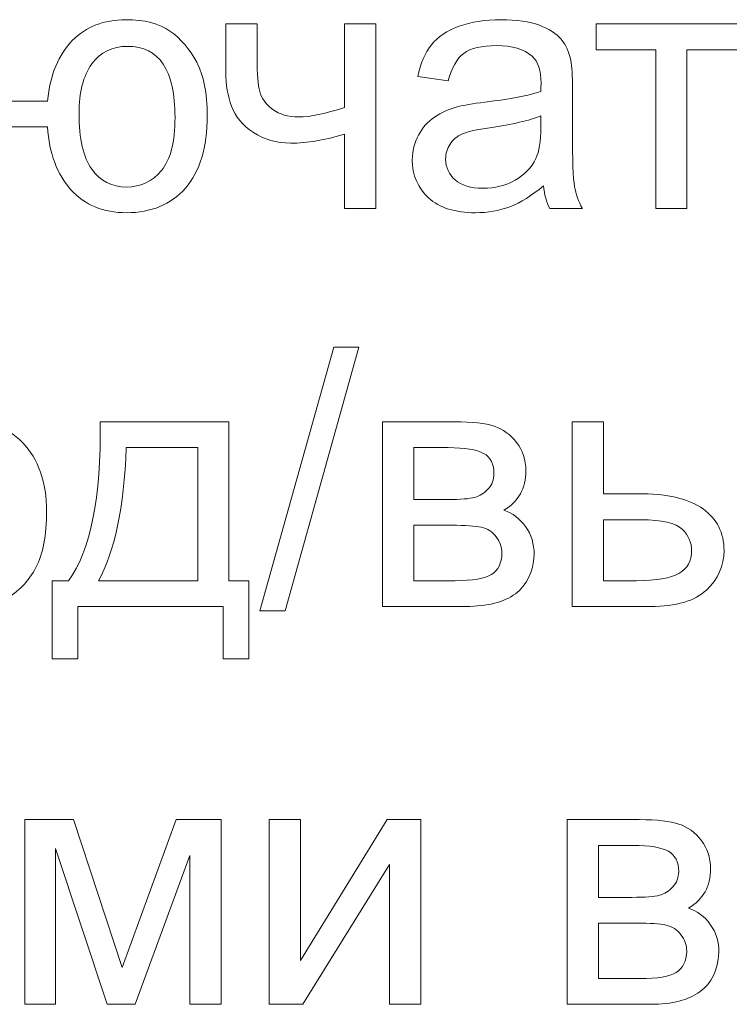
# Model space of a CAD drawing. Units: millimetres. Extents: x -288 to 288, y -127 to 127.
# Drawn here: x -135 to -129, y 12 to 21 of the extents above; entities that cross this region are included whole.
import ezdxf

# ---------------------------------------------------------------- set-up
doc = ezdxf.new("R2010")
doc.units = ezdxf.units.MM
doc.header["$MEASUREMENT"] = 0
doc.layers.add('layer 1', color=7, linetype='Continuous')

msp = doc.modelspace()

# ---------------------------------------------------------------- linework, layer by layer
at = {"layer": 'layer 1', "color": 250, "lineweight": 9}
for points, knots in [([(-135.63, 21.016), (-135.63, 21.016), (-135.3351, 21.016), (-135.3351, 21.016), (-135.3351, 21.016), (-135.3351, 21.016), (-135.3351, 20.2899), (-135.3351, 20.2899), (-135.3351, 20.2899), (-135.3351, 20.2899), (-134.9787, 20.2899), (-134.9787, 20.2899), (-134.9787, 20.2899), (-134.9525, 20.5384), (-134.8748, 20.7283), (-134.7452, 20.859), (-134.7452, 20.859), (-134.6162, 20.9897), (-134.4481, 21.0557), (-134.242, 21.0557), (-134.242, 21.0557), (-134.0666, 21.0557), (-133.9281, 21.0199), (-133.8264, 20.949), (-133.8264, 20.949), (-133.7247, 20.878), (-133.6415, 20.7803), (-133.575, 20.6563), (-133.575, 20.6563), (-133.5091, 20.5317), (-133.4762, 20.3642), (-133.4762, 20.1536), (-133.4762, 20.1536), (-133.4762, 19.8536), (-133.5443, 19.6263), (-133.6806, 19.4716), (-133.6806, 19.4716), (-133.8175, 19.3163), (-134.0024, 19.2392), (-134.2358, 19.2392), (-134.2358, 19.2392), (-134.4526, 19.2392), (-134.6268, 19.3113), (-134.7575, 19.4548), (-134.7575, 19.4548), (-134.8882, 19.5989), (-134.962, 19.7966), (-134.9787, 20.0474), (-134.9787, 20.0474), (-134.9787, 20.0474), (-135.3351, 20.0474), (-135.3351, 20.0474), (-135.3351, 20.0474), (-135.3351, 20.0474), (-135.3351, 19.2783), (-135.3351, 19.2783), (-135.3351, 19.2783), (-135.3351, 19.2783), (-135.63, 19.2783), (-135.63, 19.2783), (-135.63, 19.2783), (-135.63, 19.2783), (-135.63, 21.016), (-135.63, 21.016)], [0, 0, 0, 0, 0.058824, 0.058824, 0.058824, 0.058824, 0.117647, 0.117647, 0.117647, 0.117647, 0.176471, 0.176471, 0.176471, 0.176471, 0.235294, 0.235294, 0.235294, 0.235294, 0.294118, 0.294118, 0.294118, 0.294118, 0.352941, 0.352941, 0.352941, 0.352941, 0.411765, 0.411765, 0.411765, 0.411765, 0.470588, 0.470588, 0.470588, 0.470588, 0.529412, 0.529412, 0.529412, 0.529412, 0.588235, 0.588235, 0.588235, 0.588235, 0.647059, 0.647059, 0.647059, 0.647059, 0.705882, 0.705882, 0.705882, 0.705882, 0.764706, 0.764706, 0.764706, 0.764706, 0.823529, 0.823529, 0.823529, 0.823529, 0.882353, 0.882353, 0.882353, 0.882353, 1, 1, 1, 1]), ([(-130.3129, 19.4928), (-130.4224, 19.4001), (-130.5274, 19.3347), (-130.6279, 19.2962), (-130.6279, 19.2962), (-130.729, 19.2582), (-130.8374, 19.2392), (-130.953, 19.2392), (-130.953, 19.2392), (-131.1441, 19.2392), (-131.2904, 19.2856), (-131.3932, 19.3788), (-131.3932, 19.3788), (-131.4954, 19.4721), (-131.5468, 19.5917), (-131.5468, 19.7363), (-131.5468, 19.7363), (-131.5468, 19.8218), (-131.5278, 19.8994), (-131.4887, 19.9698), (-131.4887, 19.9698), (-131.4502, 20.0402), (-131.3993, 20.0966), (-131.3368, 20.1391), (-131.3368, 20.1391), (-131.2737, 20.1815), (-131.2033, 20.2139), (-131.1245, 20.2357), (-131.1245, 20.2357), (-131.067, 20.2508), (-130.9798, 20.2658), (-130.8631, 20.2798), (-130.8631, 20.2798), (-130.6252, 20.3083), (-130.4498, 20.3418), (-130.3375, 20.3815), (-130.3375, 20.3815), (-130.3364, 20.4217), (-130.3358, 20.4474), (-130.3358, 20.458), (-130.3358, 20.458), (-130.3358, 20.5781), (-130.3637, 20.663), (-130.4196, 20.7116), (-130.4196, 20.7116), (-130.4945, 20.7786), (-130.6067, 20.8116), (-130.7547, 20.8116), (-130.7547, 20.8116), (-130.8933, 20.8116), (-130.9955, 20.7875), (-131.062, 20.739), (-131.062, 20.739), (-131.1279, 20.6904), (-131.1765, 20.6043), (-131.2083, 20.4809), (-131.2083, 20.4809), (-131.2083, 20.4809), (-131.496, 20.5206), (-131.496, 20.5206), (-131.496, 20.5206), (-131.4697, 20.6434), (-131.4267, 20.7434), (-131.3669, 20.8188), (-131.3669, 20.8188), (-131.3072, 20.8948), (-131.22, 20.9534), (-131.1066, 20.9942), (-131.1066, 20.9942), (-130.9933, 21.035), (-130.862, 21.0557), (-130.7123, 21.0557), (-130.7123, 21.0557), (-130.5637, 21.0557), (-130.4436, 21.0378), (-130.3509, 21.0032), (-130.3509, 21.0032), (-130.2582, 20.968), (-130.19, 20.9244), (-130.1459, 20.8713), (-130.1459, 20.8713), (-130.1023, 20.8183), (-130.0722, 20.7518), (-130.0543, 20.6708), (-130.0543, 20.6708), (-130.0448, 20.6205), (-130.0398, 20.53), (-130.0398, 20.3993), (-130.0398, 20.3993), (-130.0398, 20.3993), (-130.0398, 20.0067), (-130.0398, 20.0067), (-130.0398, 20.0067), (-130.0398, 19.7324), (-130.0336, 19.5593), (-130.0208, 19.4872), (-130.0208, 19.4872), (-130.0085, 19.4146), (-129.9834, 19.3448), (-129.9465, 19.2783), (-129.9465, 19.2783), (-129.9465, 19.2783), (-130.2543, 19.2783), (-130.2543, 19.2783), (-130.2543, 19.2783), (-130.2844, 19.3392), (-130.3045, 19.4107), (-130.3129, 19.4928)], [0, 0, 0, 0, 0.035714, 0.035714, 0.035714, 0.035714, 0.071429, 0.071429, 0.071429, 0.071429, 0.107143, 0.107143, 0.107143, 0.107143, 0.142857, 0.142857, 0.142857, 0.142857, 0.178571, 0.178571, 0.178571, 0.178571, 0.214286, 0.214286, 0.214286, 0.214286, 0.25, 0.25, 0.25, 0.25, 0.285714, 0.285714, 0.285714, 0.285714, 0.321429, 0.321429, 0.321429, 0.321429, 0.357143, 0.357143, 0.357143, 0.357143, 0.392857, 0.392857, 0.392857, 0.392857, 0.428571, 0.428571, 0.428571, 0.428571, 0.464286, 0.464286, 0.464286, 0.464286, 0.5, 0.5, 0.5, 0.5, 0.535714, 0.535714, 0.535714, 0.535714, 0.571429, 0.571429, 0.571429, 0.571429, 0.607143, 0.607143, 0.607143, 0.607143, 0.642857, 0.642857, 0.642857, 0.642857, 0.678571, 0.678571, 0.678571, 0.678571, 0.714286, 0.714286, 0.714286, 0.714286, 0.75, 0.75, 0.75, 0.75, 0.785714, 0.785714, 0.785714, 0.785714, 0.821429, 0.821429, 0.821429, 0.821429, 0.857143, 0.857143, 0.857143, 0.857143, 0.892857, 0.892857, 0.892857, 0.892857, 0.928571, 0.928571, 0.928571, 0.928571, 1, 1, 1, 1]), ([(-133.3013, 21.016), (-133.3013, 21.016), (-133.0063, 21.016), (-133.0063, 21.016), (-133.0063, 21.016), (-133.0063, 21.016), (-133.0063, 20.687), (-133.0063, 20.687), (-133.0063, 20.687), (-133.0063, 20.5457), (-132.998, 20.4424), (-132.9812, 20.3787), (-132.9812, 20.3787), (-132.9645, 20.315), (-132.9237, 20.2591), (-132.8594, 20.2117), (-132.8594, 20.2117), (-132.7952, 20.1642), (-132.7142, 20.1407), (-132.617, 20.1407), (-132.617, 20.1407), (-132.5059, 20.1407), (-132.3618, 20.1703), (-132.1853, 20.229), (-132.1853, 20.229), (-132.1853, 20.229), (-132.1853, 21.016), (-132.1853, 21.016), (-132.1853, 21.016), (-132.1853, 21.016), (-131.8903, 21.016), (-131.8903, 21.016), (-131.8903, 21.016), (-131.8903, 21.016), (-131.8903, 19.2783), (-131.8903, 19.2783), (-131.8903, 19.2783), (-131.8903, 19.2783), (-132.1853, 19.2783), (-132.1853, 19.2783), (-132.1853, 19.2783), (-132.1853, 19.2783), (-132.1853, 19.9787), (-132.1853, 19.9787), (-132.1853, 19.9787), (-132.3662, 19.9218), (-132.5355, 19.8938), (-132.6924, 19.8938), (-132.6924, 19.8938), (-132.8243, 19.8938), (-132.941, 19.9274), (-133.0415, 19.9944), (-133.0415, 19.9944), (-133.1426, 20.0614), (-133.2113, 20.1435), (-133.2471, 20.2407), (-133.2471, 20.2407), (-133.2834, 20.3373), (-133.3013, 20.4446), (-133.3013, 20.5613), (-133.3013, 20.5613), (-133.3013, 20.5613), (-133.3013, 21.016), (-133.3013, 21.016)], [0, 0, 0, 0, 0.058824, 0.058824, 0.058824, 0.058824, 0.117647, 0.117647, 0.117647, 0.117647, 0.176471, 0.176471, 0.176471, 0.176471, 0.235294, 0.235294, 0.235294, 0.235294, 0.294118, 0.294118, 0.294118, 0.294118, 0.352941, 0.352941, 0.352941, 0.352941, 0.411765, 0.411765, 0.411765, 0.411765, 0.470588, 0.470588, 0.470588, 0.470588, 0.529412, 0.529412, 0.529412, 0.529412, 0.588235, 0.588235, 0.588235, 0.588235, 0.647059, 0.647059, 0.647059, 0.647059, 0.705882, 0.705882, 0.705882, 0.705882, 0.764706, 0.764706, 0.764706, 0.764706, 0.823529, 0.823529, 0.823529, 0.823529, 0.882353, 0.882353, 0.882353, 0.882353, 1, 1, 1, 1]), ([(-129.8158, 21.016), (-129.8158, 21.016), (-128.4032, 21.016), (-128.4032, 21.016), (-128.4032, 21.016), (-128.4032, 21.016), (-128.4032, 20.7725), (-128.4032, 20.7725), (-128.4032, 20.7725), (-128.4032, 20.7725), (-128.9629, 20.7725), (-128.9629, 20.7725), (-128.9629, 20.7725), (-128.9629, 20.7725), (-128.9629, 19.2783), (-128.9629, 19.2783), (-128.9629, 19.2783), (-128.9629, 19.2783), (-129.2561, 19.2783), (-129.2561, 19.2783), (-129.2561, 19.2783), (-129.2561, 19.2783), (-129.2561, 20.7725), (-129.2561, 20.7725), (-129.2561, 20.7725), (-129.2561, 20.7725), (-129.8158, 20.7725), (-129.8158, 20.7725), (-129.8158, 20.7725), (-129.8158, 20.7725), (-129.8158, 21.016), (-129.8158, 21.016)], [0, 0, 0, 0, 0.111111, 0.111111, 0.111111, 0.111111, 0.222222, 0.222222, 0.222222, 0.222222, 0.333333, 0.333333, 0.333333, 0.333333, 0.444444, 0.444444, 0.444444, 0.444444, 0.555556, 0.555556, 0.555556, 0.555556, 0.666667, 0.666667, 0.666667, 0.666667, 0.777778, 0.777778, 0.777778, 0.777778, 1, 1, 1, 1]), ([(-134.2258, 20.8049), (-134.3699, 20.8049), (-134.4816, 20.7496), (-134.562, 20.639), (-134.562, 20.639), (-134.6425, 20.5284), (-134.6821, 20.3731), (-134.6821, 20.1737), (-134.6821, 20.1737), (-134.6821, 19.9346), (-134.6419, 19.7592), (-134.5615, 19.6481), (-134.5615, 19.6481), (-134.4805, 19.5369), (-134.3727, 19.4811), (-134.2369, 19.4811), (-134.2369, 19.4811), (-134.1029, 19.4811), (-133.9929, 19.533), (-133.9074, 19.6358), (-133.9074, 19.6358), (-133.8219, 19.7391), (-133.7789, 19.905), (-133.7789, 20.134), (-133.7789, 20.134), (-133.7789, 20.358), (-133.8163, 20.5256), (-133.8901, 20.6373), (-133.8901, 20.6373), (-133.9644, 20.749), (-134.0761, 20.8049), (-134.2258, 20.8049)], [0, 0, 0, 0, 0.111111, 0.111111, 0.111111, 0.111111, 0.222222, 0.222222, 0.222222, 0.222222, 0.333333, 0.333333, 0.333333, 0.333333, 0.444444, 0.444444, 0.444444, 0.444444, 0.555556, 0.555556, 0.555556, 0.555556, 0.666667, 0.666667, 0.666667, 0.666667, 0.777778, 0.777778, 0.777778, 0.777778, 1, 1, 1, 1]), ([(-130.3375, 20.1508), (-130.4447, 20.1067), (-130.605, 20.0698), (-130.8184, 20.0391), (-130.8184, 20.0391), (-130.9396, 20.0218), (-131.0256, 20.0022), (-131.0754, 19.9804), (-131.0754, 19.9804), (-131.1256, 19.9586), (-131.1647, 19.9268), (-131.1915, 19.8843), (-131.1915, 19.8843), (-131.2189, 19.8425), (-131.2329, 19.7961), (-131.2329, 19.7447), (-131.2329, 19.7447), (-131.2329, 19.6659), (-131.2027, 19.6006), (-131.1435, 19.5481), (-131.1435, 19.5481), (-131.0843, 19.4961), (-130.9972, 19.4699), (-130.8827, 19.4699), (-130.8827, 19.4699), (-130.7693, 19.4699), (-130.6682, 19.4945), (-130.5799, 19.5442), (-130.5799, 19.5442), (-130.4917, 19.5939), (-130.4263, 19.662), (-130.385, 19.7481), (-130.385, 19.7481), (-130.3531, 19.8145), (-130.3375, 19.9128), (-130.3375, 20.0424), (-130.3375, 20.0424), (-130.3375, 20.0424), (-130.3375, 20.1508), (-130.3375, 20.1508)], [0, 0, 0, 0, 0.090909, 0.090909, 0.090909, 0.090909, 0.181818, 0.181818, 0.181818, 0.181818, 0.272727, 0.272727, 0.272727, 0.272727, 0.363636, 0.363636, 0.363636, 0.363636, 0.454545, 0.454545, 0.454545, 0.454545, 0.545455, 0.545455, 0.545455, 0.545455, 0.636364, 0.636364, 0.636364, 0.636364, 0.727273, 0.727273, 0.727273, 0.727273, 0.818182, 0.818182, 0.818182, 0.818182, 1, 1, 1, 1]), ([(-132.9807, 15.4935), (-132.9807, 15.4935), (-132.2853, 17.9741), (-132.2853, 17.9741), (-132.2853, 17.9741), (-132.2853, 17.9741), (-132.0496, 17.9741), (-132.0496, 17.9741), (-132.0496, 17.9741), (-132.0496, 17.9741), (-132.7433, 15.4935), (-132.7433, 15.4935), (-132.7433, 15.4935), (-132.7433, 15.4935), (-132.9807, 15.4935), (-132.9807, 15.4935)], [0, 0, 0, 0, 0.2, 0.2, 0.2, 0.2, 0.4, 0.4, 0.4, 0.4, 0.6, 0.6, 0.6, 0.6, 1, 1, 1, 1]), ([(-136.6152, 16.4034), (-136.6152, 16.7252), (-136.5259, 16.9637), (-136.3466, 17.1184), (-136.3466, 17.1184), (-136.1974, 17.2469), (-136.0153, 17.3117), (-135.8003, 17.3117), (-135.8003, 17.3117), (-135.5612, 17.3117), (-135.3657, 17.2335), (-135.2144, 17.0765), (-135.2144, 17.0765), (-135.0624, 16.9201), (-134.987, 16.7039), (-134.987, 16.428), (-134.987, 16.428), (-134.987, 16.204), (-135.0205, 16.0281), (-135.0876, 15.9002), (-135.0876, 15.9002), (-135.1546, 15.7717), (-135.2523, 15.6723), (-135.3803, 15.6013), (-135.3803, 15.6013), (-135.5087, 15.5304), (-135.6484, 15.4952), (-135.8003, 15.4952), (-135.8003, 15.4952), (-136.0433, 15.4952), (-136.2399, 15.5728), (-136.3901, 15.7292), (-136.3901, 15.7292), (-136.5404, 15.8851), (-136.6152, 16.1096), (-136.6152, 16.4034)], [0, 0, 0, 0, 0.1, 0.1, 0.1, 0.1, 0.2, 0.2, 0.2, 0.2, 0.3, 0.3, 0.3, 0.3, 0.4, 0.4, 0.4, 0.4, 0.5, 0.5, 0.5, 0.5, 0.6, 0.6, 0.6, 0.6, 0.7, 0.7, 0.7, 0.7, 0.8, 0.8, 0.8, 0.8, 1, 1, 1, 1]), ([(-134.4826, 17.272), (-134.4826, 17.272), (-133.2717, 17.272), (-133.2717, 17.272), (-133.2717, 17.272), (-133.2717, 17.272), (-133.2717, 15.7767), (-133.2717, 15.7767), (-133.2717, 15.7767), (-133.2717, 15.7767), (-133.084, 15.7767), (-133.084, 15.7767), (-133.084, 15.7767), (-133.084, 15.7767), (-133.084, 15.0416), (-133.084, 15.0416), (-133.084, 15.0416), (-133.084, 15.0416), (-133.3259, 15.0416), (-133.3259, 15.0416), (-133.3259, 15.0416), (-133.3259, 15.0416), (-133.3259, 15.5343), (-133.3259, 15.5343), (-133.3259, 15.5343), (-133.3259, 15.5343), (-134.6938, 15.5343), (-134.6938, 15.5343), (-134.6938, 15.5343), (-134.6938, 15.5343), (-134.6938, 15.0416), (-134.6938, 15.0416), (-134.6938, 15.0416), (-134.6938, 15.0416), (-134.9362, 15.0416), (-134.9362, 15.0416), (-134.9362, 15.0416), (-134.9362, 15.0416), (-134.9362, 15.7767), (-134.9362, 15.7767), (-134.9362, 15.7767), (-134.9362, 15.7767), (-134.7809, 15.7767), (-134.7809, 15.7767), (-134.7809, 15.7767), (-134.5737, 16.0582), (-134.4743, 16.5565), (-134.4826, 17.272)], [0, 0, 0, 0, 0.076923, 0.076923, 0.076923, 0.076923, 0.153846, 0.153846, 0.153846, 0.153846, 0.230769, 0.230769, 0.230769, 0.230769, 0.307692, 0.307692, 0.307692, 0.307692, 0.384615, 0.384615, 0.384615, 0.384615, 0.461538, 0.461538, 0.461538, 0.461538, 0.538462, 0.538462, 0.538462, 0.538462, 0.615385, 0.615385, 0.615385, 0.615385, 0.692308, 0.692308, 0.692308, 0.692308, 0.769231, 0.769231, 0.769231, 0.769231, 0.846154, 0.846154, 0.846154, 0.846154, 1, 1, 1, 1]), ([(-131.8273, 17.272), (-131.8273, 17.272), (-131.1481, 17.272), (-131.1481, 17.272), (-131.1481, 17.272), (-130.9811, 17.272), (-130.8571, 17.258), (-130.7755, 17.2307), (-130.7755, 17.2307), (-130.6945, 17.2027), (-130.6247, 17.1519), (-130.566, 17.0776), (-130.566, 17.0776), (-130.508, 17.0033), (-130.4784, 16.9145), (-130.4784, 16.8106), (-130.4784, 16.8106), (-130.4784, 16.728), (-130.4957, 16.6553), (-130.5303, 16.5939), (-130.5303, 16.5939), (-130.5644, 16.5325), (-130.6163, 16.4805), (-130.685, 16.4392), (-130.685, 16.4392), (-130.6029, 16.4118), (-130.5353, 16.361), (-130.4811, 16.2861), (-130.4811, 16.2861), (-130.427, 16.2113), (-130.4002, 16.123), (-130.4002, 16.0203), (-130.4002, 16.0203), (-130.4108, 15.8555), (-130.47, 15.7331), (-130.5767, 15.6538), (-130.5767, 15.6538), (-130.6839, 15.574), (-130.8392, 15.5343), (-131.0431, 15.5343), (-131.0431, 15.5343), (-131.0431, 15.5343), (-131.8273, 15.5343), (-131.8273, 15.5343), (-131.8273, 15.5343), (-131.8273, 15.5343), (-131.8273, 17.272), (-131.8273, 17.272)], [0, 0, 0, 0, 0.076923, 0.076923, 0.076923, 0.076923, 0.153846, 0.153846, 0.153846, 0.153846, 0.230769, 0.230769, 0.230769, 0.230769, 0.307692, 0.307692, 0.307692, 0.307692, 0.384615, 0.384615, 0.384615, 0.384615, 0.461538, 0.461538, 0.461538, 0.461538, 0.538462, 0.538462, 0.538462, 0.538462, 0.615385, 0.615385, 0.615385, 0.615385, 0.692308, 0.692308, 0.692308, 0.692308, 0.769231, 0.769231, 0.769231, 0.769231, 0.846154, 0.846154, 0.846154, 0.846154, 1, 1, 1, 1]), ([(-130.0416, 17.272), (-130.0416, 17.272), (-129.7466, 17.272), (-129.7466, 17.272), (-129.7466, 17.272), (-129.7466, 17.272), (-129.7466, 16.5933), (-129.7466, 16.5933), (-129.7466, 16.5933), (-129.7466, 16.5933), (-129.3735, 16.5933), (-129.3735, 16.5933), (-129.3735, 16.5933), (-129.1305, 16.5933), (-128.9429, 16.5459), (-128.8116, 16.4515), (-128.8116, 16.4515), (-128.6803, 16.3571), (-128.6144, 16.2269), (-128.6144, 16.061), (-128.6144, 16.061), (-128.6144, 15.9164), (-128.6692, 15.7918), (-128.7792, 15.689), (-128.7792, 15.689), (-128.8887, 15.5857), (-129.0641, 15.5343), (-129.3048, 15.5343), (-129.3048, 15.5343), (-129.3048, 15.5343), (-130.0416, 15.5343), (-130.0416, 15.5343), (-130.0416, 15.5343), (-130.0416, 15.5343), (-130.0416, 17.272), (-130.0416, 17.272)], [0, 0, 0, 0, 0.1, 0.1, 0.1, 0.1, 0.2, 0.2, 0.2, 0.2, 0.3, 0.3, 0.3, 0.3, 0.4, 0.4, 0.4, 0.4, 0.5, 0.5, 0.5, 0.5, 0.6, 0.6, 0.6, 0.6, 0.7, 0.7, 0.7, 0.7, 0.8, 0.8, 0.8, 0.8, 1, 1, 1, 1]), ([(-134.2374, 17.0285), (-134.2592, 16.4643), (-134.3464, 16.0471), (-134.4994, 15.7767), (-134.4994, 15.7767), (-134.4994, 15.7767), (-133.5649, 15.7767), (-133.5649, 15.7767), (-133.5649, 15.7767), (-133.5649, 15.7767), (-133.5649, 17.0285), (-133.5649, 17.0285), (-133.5649, 17.0285), (-133.5649, 17.0285), (-134.2374, 17.0285), (-134.2374, 17.0285)], [0, 0, 0, 0, 0.2, 0.2, 0.2, 0.2, 0.4, 0.4, 0.4, 0.4, 0.6, 0.6, 0.6, 0.6, 1, 1, 1, 1]), ([(-131.5324, 16.5408), (-131.5324, 16.5408), (-131.2185, 16.5408), (-131.2185, 16.5408), (-131.2185, 16.5408), (-131.0928, 16.5408), (-131.0068, 16.547), (-130.9598, 16.5604), (-130.9598, 16.5604), (-130.9129, 16.5732), (-130.871, 16.6), (-130.8336, 16.6397), (-130.8336, 16.6397), (-130.7967, 16.6794), (-130.7783, 16.7274), (-130.7783, 16.7827), (-130.7783, 16.7827), (-130.7783, 16.8743), (-130.8107, 16.9385), (-130.8755, 16.9743), (-130.8755, 16.9743), (-130.9403, 17.0106), (-131.0514, 17.0285), (-131.2084, 17.0285), (-131.2084, 17.0285), (-131.2084, 17.0285), (-131.5324, 17.0285), (-131.5324, 17.0285), (-131.5324, 17.0285), (-131.5324, 17.0285), (-131.5324, 16.5408), (-131.5324, 16.5408)], [0, 0, 0, 0, 0.111111, 0.111111, 0.111111, 0.111111, 0.222222, 0.222222, 0.222222, 0.222222, 0.333333, 0.333333, 0.333333, 0.333333, 0.444444, 0.444444, 0.444444, 0.444444, 0.555556, 0.555556, 0.555556, 0.555556, 0.666667, 0.666667, 0.666667, 0.666667, 0.777778, 0.777778, 0.777778, 0.777778, 1, 1, 1, 1]), ([(-129.7466, 15.7767), (-129.7466, 15.7767), (-129.4378, 15.7767), (-129.4378, 15.7767), (-129.4378, 15.7767), (-129.2512, 15.7767), (-129.1177, 15.7996), (-129.0384, 15.8454), (-129.0384, 15.8454), (-128.9585, 15.8912), (-128.9188, 15.9627), (-128.9188, 16.0594), (-128.9188, 16.0594), (-128.9188, 16.1348), (-128.9484, 16.2018), (-129.0071, 16.261), (-129.0071, 16.261), (-129.0663, 16.3196), (-129.1965, 16.3492), (-129.3981, 16.3492), (-129.3981, 16.3492), (-129.3981, 16.3492), (-129.7466, 16.3492), (-129.7466, 16.3492), (-129.7466, 16.3492), (-129.7466, 16.3492), (-129.7466, 15.7767), (-129.7466, 15.7767)], [0, 0, 0, 0, 0.125, 0.125, 0.125, 0.125, 0.25, 0.25, 0.25, 0.25, 0.375, 0.375, 0.375, 0.375, 0.5, 0.5, 0.5, 0.5, 0.625, 0.625, 0.625, 0.625, 0.75, 0.75, 0.75, 0.75, 1, 1, 1, 1]), ([(-131.5324, 15.7767), (-131.5324, 15.7767), (-131.1447, 15.7767), (-131.1447, 15.7767), (-131.1447, 15.7767), (-130.9777, 15.7767), (-130.8632, 15.7957), (-130.8012, 15.8348), (-130.8012, 15.8348), (-130.7386, 15.8733), (-130.7062, 15.9404), (-130.7029, 16.0348), (-130.7029, 16.0348), (-130.7029, 16.0906), (-130.7208, 16.142), (-130.7571, 16.1895), (-130.7571, 16.1895), (-130.7928, 16.237), (-130.8397, 16.2671), (-130.8973, 16.2794), (-130.8973, 16.2794), (-130.9554, 16.2923), (-131.0481, 16.2984), (-131.176, 16.2984), (-131.176, 16.2984), (-131.176, 16.2984), (-131.5324, 16.2984), (-131.5324, 16.2984), (-131.5324, 16.2984), (-131.5324, 16.2984), (-131.5324, 15.7767), (-131.5324, 15.7767)], [0, 0, 0, 0, 0.111111, 0.111111, 0.111111, 0.111111, 0.222222, 0.222222, 0.222222, 0.222222, 0.333333, 0.333333, 0.333333, 0.333333, 0.444444, 0.444444, 0.444444, 0.444444, 0.555556, 0.555556, 0.555556, 0.555556, 0.666667, 0.666667, 0.666667, 0.666667, 0.777778, 0.777778, 0.777778, 0.777778, 1, 1, 1, 1]), ([(-135.1904, 13.528), (-135.1904, 13.528), (-134.7324, 13.528), (-134.7324, 13.528), (-134.7324, 13.528), (-134.7324, 13.528), (-134.2755, 12.1372), (-134.2755, 12.1372), (-134.2755, 12.1372), (-134.2755, 12.1372), (-133.7683, 13.528), (-133.7683, 13.528), (-133.7683, 13.528), (-133.7683, 13.528), (-133.3443, 13.528), (-133.3443, 13.528), (-133.3443, 13.528), (-133.3443, 13.528), (-133.3443, 11.7903), (-133.3443, 11.7903), (-133.3443, 11.7903), (-133.3443, 11.7903), (-133.6387, 11.7903), (-133.6387, 11.7903), (-133.6387, 11.7903), (-133.6387, 11.7903), (-133.6387, 13.1895), (-133.6387, 13.1895), (-133.6387, 13.1895), (-133.6387, 13.1895), (-134.1526, 11.7903), (-134.1526, 11.7903), (-134.1526, 11.7903), (-134.1526, 11.7903), (-134.4162, 11.7903), (-134.4162, 11.7903), (-134.4162, 11.7903), (-134.4162, 11.7903), (-134.9022, 13.2565), (-134.9022, 13.2565), (-134.9022, 13.2565), (-134.9022, 13.2565), (-134.9022, 11.7903), (-134.9022, 11.7903), (-134.9022, 11.7903), (-134.9022, 11.7903), (-135.1904, 11.7903), (-135.1904, 11.7903), (-135.1904, 11.7903), (-135.1904, 11.7903), (-135.1904, 13.528), (-135.1904, 13.528)], [0, 0, 0, 0, 0.071429, 0.071429, 0.071429, 0.071429, 0.142857, 0.142857, 0.142857, 0.142857, 0.214286, 0.214286, 0.214286, 0.214286, 0.285714, 0.285714, 0.285714, 0.285714, 0.357143, 0.357143, 0.357143, 0.357143, 0.428571, 0.428571, 0.428571, 0.428571, 0.5, 0.5, 0.5, 0.5, 0.571429, 0.571429, 0.571429, 0.571429, 0.642857, 0.642857, 0.642857, 0.642857, 0.714286, 0.714286, 0.714286, 0.714286, 0.785714, 0.785714, 0.785714, 0.785714, 0.857143, 0.857143, 0.857143, 0.857143, 1, 1, 1, 1]), ([(-132.8941, 13.528), (-132.8941, 13.528), (-132.5997, 13.528), (-132.5997, 13.528), (-132.5997, 13.528), (-132.5997, 13.528), (-132.5997, 12.2025), (-132.5997, 12.2025), (-132.5997, 12.2025), (-132.5997, 12.2025), (-131.7831, 13.528), (-131.7831, 13.528), (-131.7831, 13.528), (-131.7831, 13.528), (-131.4659, 13.528), (-131.4659, 13.528), (-131.4659, 13.528), (-131.4659, 13.528), (-131.4659, 11.7903), (-131.4659, 11.7903), (-131.4659, 11.7903), (-131.4659, 11.7903), (-131.7602, 11.7903), (-131.7602, 11.7903), (-131.7602, 11.7903), (-131.7602, 11.7903), (-131.7602, 13.1074), (-131.7602, 13.1074), (-131.7602, 13.1074), (-131.7602, 13.1074), (-132.5768, 11.7903), (-132.5768, 11.7903), (-132.5768, 11.7903), (-132.5768, 11.7903), (-132.8941, 11.7903), (-132.8941, 11.7903), (-132.8941, 11.7903), (-132.8941, 11.7903), (-132.8941, 13.528), (-132.8941, 13.528)], [0, 0, 0, 0, 0.090909, 0.090909, 0.090909, 0.090909, 0.181818, 0.181818, 0.181818, 0.181818, 0.272727, 0.272727, 0.272727, 0.272727, 0.363636, 0.363636, 0.363636, 0.363636, 0.454545, 0.454545, 0.454545, 0.454545, 0.545455, 0.545455, 0.545455, 0.545455, 0.636364, 0.636364, 0.636364, 0.636364, 0.727273, 0.727273, 0.727273, 0.727273, 0.818182, 0.818182, 0.818182, 0.818182, 1, 1, 1, 1]), ([(-130.0896, 13.528), (-130.0896, 13.528), (-129.4104, 13.528), (-129.4104, 13.528), (-129.4104, 13.528), (-129.2434, 13.528), (-129.1194, 13.514), (-129.0378, 13.4867), (-129.0378, 13.4867), (-128.9568, 13.4587), (-128.887, 13.4079), (-128.8283, 13.3336), (-128.8283, 13.3336), (-128.7703, 13.2593), (-128.7407, 13.1705), (-128.7407, 13.0666), (-128.7407, 13.0666), (-128.7407, 12.984), (-128.758, 12.9113), (-128.7926, 12.8499), (-128.7926, 12.8499), (-128.8267, 12.7885), (-128.8786, 12.7365), (-128.9473, 12.6952), (-128.9473, 12.6952), (-128.8652, 12.6678), (-128.7976, 12.617), (-128.7434, 12.5421), (-128.7434, 12.5421), (-128.6893, 12.4673), (-128.6625, 12.379), (-128.6625, 12.2763), (-128.6625, 12.2763), (-128.6731, 12.1115), (-128.7323, 11.9891), (-128.839, 11.9098), (-128.839, 11.9098), (-128.9462, 11.83), (-129.1015, 11.7903), (-129.3054, 11.7903), (-129.3054, 11.7903), (-129.3054, 11.7903), (-130.0896, 11.7903), (-130.0896, 11.7903), (-130.0896, 11.7903), (-130.0896, 11.7903), (-130.0896, 13.528), (-130.0896, 13.528)], [0, 0, 0, 0, 0.076923, 0.076923, 0.076923, 0.076923, 0.153846, 0.153846, 0.153846, 0.153846, 0.230769, 0.230769, 0.230769, 0.230769, 0.307692, 0.307692, 0.307692, 0.307692, 0.384615, 0.384615, 0.384615, 0.384615, 0.461538, 0.461538, 0.461538, 0.461538, 0.538462, 0.538462, 0.538462, 0.538462, 0.615385, 0.615385, 0.615385, 0.615385, 0.692308, 0.692308, 0.692308, 0.692308, 0.769231, 0.769231, 0.769231, 0.769231, 0.846154, 0.846154, 0.846154, 0.846154, 1, 1, 1, 1]), ([(-129.7947, 12.7968), (-129.7947, 12.7968), (-129.4808, 12.7968), (-129.4808, 12.7968), (-129.4808, 12.7968), (-129.3551, 12.7968), (-129.2691, 12.803), (-129.2221, 12.8164), (-129.2221, 12.8164), (-129.1752, 12.8292), (-129.1333, 12.856), (-129.0959, 12.8957), (-129.0959, 12.8957), (-129.059, 12.9354), (-129.0406, 12.9834), (-129.0406, 13.0387), (-129.0406, 13.0387), (-129.0406, 13.1303), (-129.073, 13.1945), (-129.1378, 13.2303), (-129.1378, 13.2303), (-129.2026, 13.2666), (-129.3137, 13.2845), (-129.4707, 13.2845), (-129.4707, 13.2845), (-129.4707, 13.2845), (-129.7947, 13.2845), (-129.7947, 13.2845), (-129.7947, 13.2845), (-129.7947, 13.2845), (-129.7947, 12.7968), (-129.7947, 12.7968)], [0, 0, 0, 0, 0.111111, 0.111111, 0.111111, 0.111111, 0.222222, 0.222222, 0.222222, 0.222222, 0.333333, 0.333333, 0.333333, 0.333333, 0.444444, 0.444444, 0.444444, 0.444444, 0.555556, 0.555556, 0.555556, 0.555556, 0.666667, 0.666667, 0.666667, 0.666667, 0.777778, 0.777778, 0.777778, 0.777778, 1, 1, 1, 1]), ([(-129.7947, 12.0327), (-129.7947, 12.0327), (-129.407, 12.0327), (-129.407, 12.0327), (-129.407, 12.0327), (-129.24, 12.0327), (-129.1255, 12.0517), (-129.0635, 12.0908), (-129.0635, 12.0908), (-129.0009, 12.1293), (-128.9685, 12.1964), (-128.9652, 12.2908), (-128.9652, 12.2908), (-128.9652, 12.3466), (-128.9831, 12.398), (-129.0194, 12.4455), (-129.0194, 12.4455), (-129.0551, 12.493), (-129.102, 12.5231), (-129.1596, 12.5354), (-129.1596, 12.5354), (-129.2177, 12.5483), (-129.3104, 12.5544), (-129.4383, 12.5544), (-129.4383, 12.5544), (-129.4383, 12.5544), (-129.7947, 12.5544), (-129.7947, 12.5544), (-129.7947, 12.5544), (-129.7947, 12.5544), (-129.7947, 12.0327), (-129.7947, 12.0327)], [0, 0, 0, 0, 0.111111, 0.111111, 0.111111, 0.111111, 0.222222, 0.222222, 0.222222, 0.222222, 0.333333, 0.333333, 0.333333, 0.333333, 0.444444, 0.444444, 0.444444, 0.444444, 0.555556, 0.555556, 0.555556, 0.555556, 0.666667, 0.666667, 0.666667, 0.666667, 0.777778, 0.777778, 0.777778, 0.777778, 1, 1, 1, 1])]:
    msp.add_open_spline(points, degree=3, knots=knots, dxfattribs=at)

doc.saveas('drawing.dxf')
